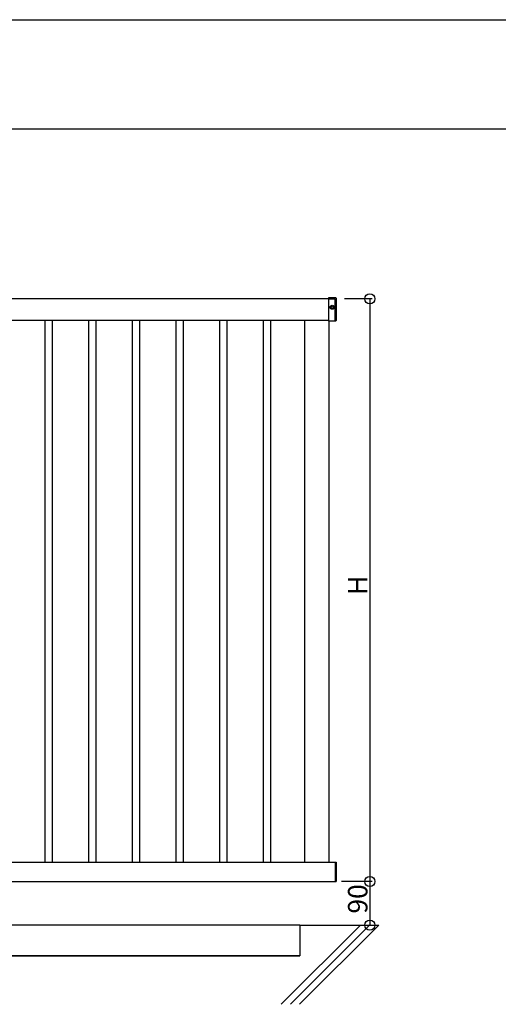
# Model space of a CAD drawing. Extents: x 150 to 6195, y 240 to 4215.
# Drawn here: x 3077 to 4063, y 2187 to 4215 of the extents above; entities that cross this region are included whole.
import ezdxf

# ---------------------------------------------------------------- set-up
doc = ezdxf.new("R2010")
doc.units = 0
doc.header["$LTSCALE"] = 15
for name, color, linetype in [('EXP_2', 7, 'CONTINUOUS'), ('図枠', 7, 'CONTINUOUS'), ('寸法_2', 7, 'CONTINUOUS'), ('躯体_2', 7, 'CONTINUOUS')]:
    doc.layers.add(name, color=color, linetype=linetype)
doc.styles.get("Standard").update_dxf_attribs({"font": 'txt', "bigfont": 'bigfont'})

msp = doc.modelspace()

# ---------------------------------------------------------------- linework, layer by layer
at = {"layer": 'EXP_2', "color": 0, "linetype": 'CONTINUOUS'}
for p, q in [((3713.5, 3640.2), (2168.5, 3640.2)), ((3713.5, 3642.7), (3727.5, 3642.7)), ((3713.5, 3594.2), (3713.5, 3642.7)), ((3713.5, 3640.2), (3726.5, 3640.2)), ((3713.5, 3595.2), (3713.5, 3634.2)), ((3726.5, 3594.2), (3726.5, 3640.2)), ((3728.5, 3641.7), (3728.5, 3595.2)), ((3728.5, 3595.2), (3728.5, 3634.2)), ((3713.5, 3595.2), (2168.5, 3595.2)), ((3128.5, 3595.2), (3128.5, 2480.2)), ((3143.5, 3595.2), (3143.5, 2480.2)), ((3218.5, 3595.2), (3218.5, 2480.2)), ((3233.5, 3595.2), (3233.5, 2480.2)), ((3308.5, 3595.2), (3308.5, 2480.2)), ((3323.5, 3595.2), (3323.5, 2480.2)), ((3398.5, 3595.2), (3398.5, 2480.2)), ((3413.5, 3595.2), (3413.5, 2480.2)), ((3488.5, 3595.2), (3488.5, 2480.2)), ((3503.5, 3595.2), (3503.5, 2480.2)), ((3578.5, 3595.2), (3578.5, 2480.2)), ((3593.5, 3595.2), (3593.5, 2480.2)), ((3663.5, 3595.2), (3663.5, 2480.2)), ((3663.5, 3595.2), (3663.5, 2480.2)), ((3713.5, 3595.2), (3713.5, 2480.2)), ((3727.5, 3594.2), (3713.5, 3594.2)), ((2168.5, 2480.2), (3728.5, 2480.2)), ((3726.5, 2480.2), (3726.5, 2440.2)), ((3728.5, 2480.2), (3728.5, 2440.2)), ((2168.5, 2440.2), (3728.5, 2440.2)), ((3728.5, 2440.2), (3725.7, 2440.2)), ((3653.5, 2350.2), (2043.5, 2350.2)), ((2143.5, 2287.2), (3653.5, 2287.2)), ((2143.5, 2287.2), (3653.5, 2287.2))]:
    msp.add_line(p, q, dxfattribs=at)
for radius in [4.2, 2.25]:
    msp.add_circle((3720.5, 3622.7), radius, dxfattribs=at)
for centre, start, end in [((3727.5, 3641.7), 0, 90), ((3727.5, 3595.2), -90, 0)]:
    msp.add_arc(centre, 1, start, end, dxfattribs=at)
at = {"layer": '図枠', "color": 0, "linetype": 'CONTINUOUS'}
for p, q in [((150, 4215), (6150, 4215)), ((150, 3990), (6150, 3990))]:
    msp.add_line(p, q, dxfattribs=at)
at = {"layer": '寸法_2', "color": 0, "linetype": 'CONTINUOUS'}
for p, q in [((3803, 3640.2), (3746, 3640.2)), ((3798, 3640.2), (3798, 2350.2)), ((3803, 2440.2), (3739.9, 2440.2))]:
    msp.add_line(p, q, dxfattribs=at)
for centre in [(3798, 3640.2), (3798, 2440.2), (3798, 2440.2), (3798, 2350.2)]:
    msp.add_circle(centre, 10.5, dxfattribs=at)
at = {"layer": '躯体_2', "color": 0, "linetype": 'CONTINUOUS'}
for p, q in [((3615.5, 2187.2), (3778.5, 2350.2)), ((3634.4, 2187.2), (3797.4, 2350.2)), ((3653.2, 2187.2), (3816.2, 2350.2)), ((3653.5, 2350.2), (3653.5, 2287.2)), ((3653.5, 2350.2), (3653.5, 2287.2)), ((3653.5, 2350.2), (3816.2, 2350.2)), ((3653.5, 2287.2), (2753.5, 2287.2))]:
    msp.add_line(p, q, dxfattribs=at)

# ---------------------------------------------------------------- texts
at = {"layer": '寸法_2', "color": 0, "linetype": 'CONTINUOUS'}
for s, p in [('H', (3793, 3030.2)), ('90', (3793, 2373.9))]:
    msp.add_text(s, height=40, rotation=90, dxfattribs=at).set_placement(p)

doc.saveas('drawing.dxf')
